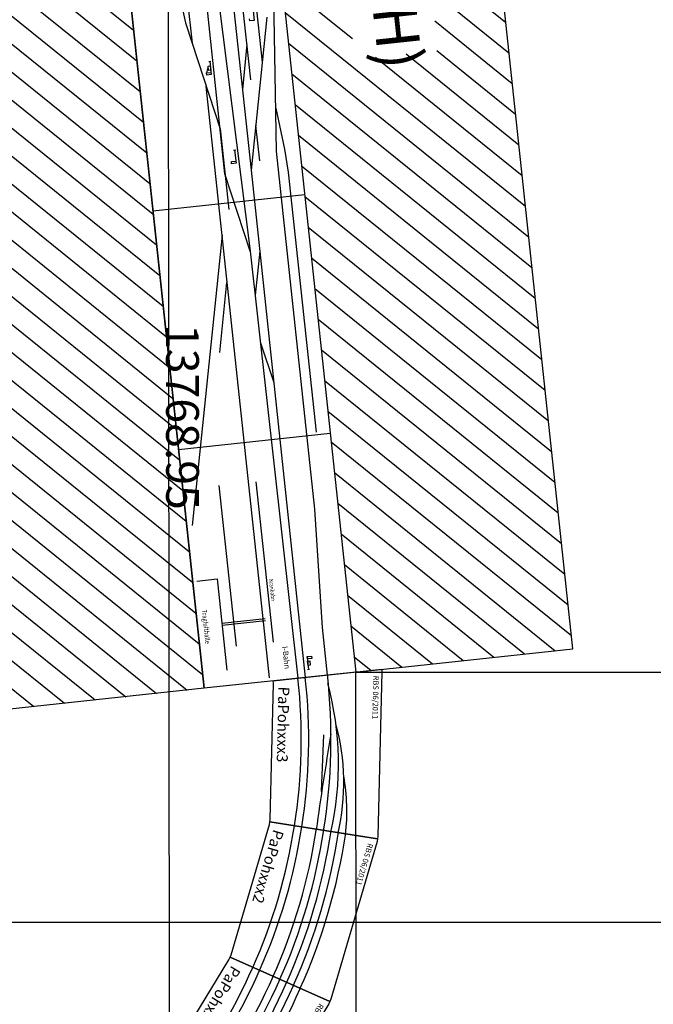
# Model space of a CAD drawing. Extents: x -557 to 35884, y -1751 to 16483.
# Drawn here: x 29256 to 32160, y 2762 to 7275 of the extents above; entities that cross this region are included whole.
import ezdxf
from ezdxf.enums import TextEntityAlignment as Align

# ---------------------------------------------------------------- set-up
doc = ezdxf.new("R2010")
doc.units = 0
doc.header["$LTSCALE"] = 911.831102
doc.layers.get('0').update_dxf_attribs({"linetype": 'CONTINUOUS', "lineweight": 25})
doc.layers.add('BEDIENRAUM', color=2, linetype='CONTINUOUS', lineweight=25)
doc.styles.add('Arial', font='arial.ttf')

# ---------------------------------------------------------------- blocks, each defined once
blk = doc.blocks.new('PAPOHXXX1_V01_0')
at = {"color": 7}
for p, q in [((-48.2, 365.8), (-36.3, 367.4)), ((17.1, -129.9), (-48.2, 365.8)), ((-36.3, 367.4), (717.1, 367.4)), ((729, 365.8), (663.8, -129.9)), ((717.1, 367.4), (729, 365.8)), ((284.5, 106), (564.2, 97.2)), ((29, -128.3), (17.1, -129.9)), ((651.9, -128.3), (29, -128.3)), ((663.8, -129.9), (651.9, -128.3))]:
    blk.add_line(p, q, dxfattribs=at)
for centre, radius, start, end in [((81.9, -850.8), 1075.6, 74.4396, 96.0578), ((182.7, -1055), 1257.6, 72.0222, 99.6058), ((250.1, -1394.1), 1569.3, 74.649, 100.0116), ((340.4, -2493.9), 2636, 82.1802, 97.8198), ((-10617.9, 132373.8), 132714.2, 274.58293, 274.838082), ((340.4, -2493.9), 2534, 82.2287, 97.7713), ((340.4, -2493.9), 2500, 82.225, 97.775)]:
    blk.add_arc(centre, radius, start, end, dxfattribs=at)
at = {"color": 2, "style": 'Arial'}
blk.add_text('RBS 06/2011', height=25, dxfattribs=at).set_placement((-18, 341.2), align=Align.MIDDLE_LEFT)
at = {"color": 7, "style": 'Arial'}
blk.add_text('PaPohxxx1', height=50, dxfattribs=at).set_placement((42.1, -79.9), align=Align.MIDDLE_LEFT)
blk = doc.blocks.new('A$C8169')
blk.add_blockref('PAPOHXXX1_V01_0', (48.2, 129.9))
blk = doc.blocks.new('A$C8130')
blk.add_blockref('A$C8169', (0, 0))
blk = doc.blocks.new('PAPOHXXX2_V01_0')
at = {"color": 7}
for p, q in [((-48.2, 365.8), (-36.3, 367.4)), ((17.1, -129.9), (-48.2, 365.8)), ((-36.3, 367.4), (717.1, 367.4)), ((729, 365.8), (663.8, -129.9)), ((717.1, 367.4), (729, 365.8)), ((29, -128.3), (17.1, -129.9)), ((651.9, -128.3), (29, -128.3)), ((663.8, -129.9), (651.9, -128.3))]:
    blk.add_line(p, q, dxfattribs=at)
for radius, start, end in [(2738, 82.1899, 97.8101), (2704, 82.1868, 97.8132), (2670, 82.1835, 97.8165), (2636, 82.1802, 97.8198), (2602, 82.1768, 97.8232), (2534, 82.2287, 97.7713), (2500, 82.225, 97.775)]:
    blk.add_arc((340.4, -2493.9), radius, start, end, dxfattribs=at)
at = {"color": 2, "style": 'Arial'}
blk.add_text('RBS 06/2011', height=25, dxfattribs=at).set_placement((-18, 341.2), align=Align.MIDDLE_LEFT)
at = {"color": 7, "style": 'Arial'}
blk.add_text('PaPohxxx2', height=50, dxfattribs=at).set_placement((42.1, -79.9), align=Align.MIDDLE_LEFT)
blk = doc.blocks.new('A$C8231')
blk.add_blockref('PAPOHXXX2_V01_0', (48.2, 129.9))
blk = doc.blocks.new('A$C8196')
blk.add_blockref('A$C8231', (0, 0))
blk = doc.blocks.new('PAPOHXXX3_V01_0')
at = {"color": 7}
for p, q in [((-48.2, 365.8), (-36.3, 367.4)), ((17.1, -129.9), (-48.2, 365.8)), ((-36.3, 367.4), (717.1, 367.4)), ((729, 365.8), (663.8, -129.9)), ((717.1, 367.4), (729, 365.8)), ((518.4, 102.9), (258.5, 107.3)), ((29, -128.3), (17.1, -129.9)), ((651.9, -128.3), (29, -128.3)), ((663.8, -129.9), (651.9, -128.3))]:
    blk.add_line(p, q, dxfattribs=at)
for centre, radius, start, end in [((502.8, -846.8), 1052, 78.7527, 106.4125), ((630.4, -732.4), 954.7, 85.0697, 101.1572), ((340.4, -2493.9), 2636, 82.1802, 97.8198), ((425.7, -1245.9), 1424.6, 78.7524, 106.4305), ((2245.7, 13943.1), 13945.7, 261.78925, 263.61412), ((340.4, -2493.9), 2534, 82.2287, 97.7713), ((340.4, -2493.9), 2500, 82.225, 97.775)]:
    blk.add_arc(centre, radius, start, end, dxfattribs=at)
at = {"color": 2, "style": 'Arial'}
blk.add_text('RBS 06/2011', height=25, dxfattribs=at).set_placement((-18, 341.2), align=Align.MIDDLE_LEFT)
at = {"color": 7, "style": 'Arial'}
blk.add_text('PaPohxxx3', height=50, dxfattribs=at).set_placement((42.1, -79.9), align=Align.MIDDLE_LEFT)
blk = doc.blocks.new('A$C8205')
blk.add_blockref('A$C8231', (0, 0))
blk = doc.blocks.new('A$C8166')
for name, p, rotation in [('A$C8130', (2272.8, 2449), 7.500042918756455), ('PAPOHXXX2_V01_0', (1674.6, 2323.4), 22.50004291970909), ('A$C8231', (1175.3, 1776.6), 37.50004292066205), ('A$C8196', (793.7, 1251.5), 52.50004292161387), ('A$C8205', (561, 645.5), 67.50004292256651), ('PAPOHXXX3_V01_0', (370.6, 64.7), 82.50004292351761)]:
    blk.add_blockref(name, p, dxfattribs=dict(rotation=rotation))
blk = doc.blocks.new('A$C32423')
at = {"rotation": 87.94994460724637}
blk.add_blockref('A$C8166', (3041.6, 0), dxfattribs=at)
blk = doc.blocks.new('A$C145A3493')
at = {"color": 7}
for p, q in [((0, 1700), (8100, 1700)), ((0, 1700), (8100, 1700)), ((5900, 1700), (5900, 1000)), ((5900, 1700), (5900, 1000)), ((7000, 1700), (7000, 1000)), ((7000, 1700), (7000, 1000)), ((8100, 1700), (8100, 1000)), ((8100, 1700), (8100, 1000)), ((5687.4, 1592.8), (4972.9, 1656.8)), ((5491.1, 1610.4), (5681.6, 1630.4)), ((5681.6, 1630.4), (5788.8, 1635.9)), ((5788.8, 1635.9), (6986.7, 1635.9)), ((5071.8, 1613.8), (5762.3, 1467)), ((7337.4, 1592.8), (5687.4, 1592.8)), ((7880.3, 1569), (7337.4, 1592.8)), ((2268.1, 1570.3), (5274.3, 1570.7)), ((5021.1, 1554.6), (5081.1, 1554.6)), ((5071.1, 1554.6), (5081.1, 1554.6)), ((5081.1, 1534.6), (5071.1, 1534.6)), ((5081.1, 1554.6), (5081.1, 1534.6)), ((8100, 1569), (7880.3, 1569)), ((5350.5, 1510), (1767.7, 1511.9)), ((5186.9, 1510), (5389.2, 1467)), ((5559.8, 1510), (5723.2, 1510)), ((8006.1, 1505.3), (8016.1, 1505.3)), ((8006.1, 1485.3), (8006.1, 1505.3)), ((8016.1, 1505.3), (8016.1, 1485.3)), ((8026.1, 1495.2), (8046.1, 1495.2)), ((8026.1, 1485.3), (8026.1, 1495.2)), ((8046.1, 1495.2), (8046.1, 1485.3)), ((8066.1, 1490.2), (8066.1, 1480.3)), ((0, 1467), (5762.3, 1467)), ((5762.3, 1467), (8100, 1467)), ((6135.7, 1466.9), (6333, 1424.9)), ((6553.4, 1425.9), (6739.8, 1467)), ((8006.1, 1485.3), (8066.1, 1485.3)), ((8016.1, 1485.3), (8006.1, 1485.3)), ((8046.1, 1485.3), (8026.1, 1485.3)), ((4300, 1389.6), (6130.4, 1424)), ((5662.7, 1407), (5662.7, 1397)), ((5662.7, 1402), (5722.7, 1402)), ((5712.7, 1402), (5722.7, 1402)), ((5712.7, 1382), (5712.7, 1402)), ((5722.7, 1402), (5722.7, 1382)), ((6130.4, 1424), (5765.8, 1346.5)), ((6130.4, 1424), (8100, 1433)), ((5722.7, 1382), (5712.7, 1382)), ((5765.8, 1346.5), (100, 1346.9)), ((5154, 1260.4), (5558.9, 1346.5)), ((5246.6, 1337.1), (5246.6, 1327.1)), ((5246.6, 1332.1), (5306.6, 1332.1)), ((5266.6, 1332.1), (5286.6, 1332.1)), ((5266.6, 1322.1), (5266.6, 1332.1)), ((5266.6, 1322.1), (5296.6, 1312.1)), ((5286.6, 1322.1), (5266.6, 1322.1)), ((5286.6, 1332.1), (5286.6, 1322.1)), ((5296.6, 1332.1), (5306.6, 1332.1)), ((5296.6, 1312.1), (5296.6, 1332.1)), ((5306.6, 1312.1), (5296.6, 1312.1)), ((5306.6, 1332.1), (5306.6, 1312.1)), ((5558.9, 1346.5), (5929.3, 1346.5)), ((8083.7, 1303.4), (5356.4, 1303.4)), ((6043.2, 1303.4), (7352.1, 1025.2)), ((6262.3, 1300.9), (6576.4, 1234.1)), ((4843.6, 1216.9), (5058.3, 1240.1)), ((4946.2, 1260.6), (5154, 1260.4)), ((5058.3, 1240.1), (5154, 1260.4)), ((8100, 1000), (1100, 1000)), ((8100, 1000), (1100, 1000))]:
    blk.add_line(p, q, dxfattribs=at)
at = {"color": 3}
for p, q in [((7923.5, 1338.4), (7183.7, 1338.4)), ((7812.7, 1312.6), (7812.7, 1112.6)), ((7822.7, 1312.6), (7822.7, 1112.6)), ((7923.5, 1168.4), (7183.7, 1168.4)), ((7607.7, 1112.6), (8027.7, 1112.6)), ((7607.7, 1019.7), (7607.7, 1112.6))]:
    blk.add_line(p, q, dxfattribs=at)
at = {"layer": 'BEDIENRAUM', "color": 2}
for p, q in [((8100, 2700), (0, 2700)), ((4888.3, 2377.6), (5210.7, 2700)), ((5029.7, 2377.6), (5352.1, 2700)), ((5059.2, 1700), (6059.2, 2700)), ((5171.1, 2377.6), (5493.6, 2700)), ((5200.7, 1700), (6200.7, 2700)), ((5306.9, 2089.1), (5917.8, 2700)), ((5306.9, 2230.5), (5776.4, 2700)), ((5306.9, 2371.9), (5635, 2700)), ((5342.1, 1700), (6342.1, 2700)), ((5483.5, 1700), (6483.5, 2700)), ((5624.9, 1700), (6624.9, 2700)), ((5766.4, 1700), (6766.4, 2700)), ((5907.8, 1700), (6907.8, 2700)), ((6049.2, 1700), (7049.2, 2700)), ((6190.6, 1700), (7190.6, 2700)), ((6332, 1700), (7332, 2700)), ((6473.5, 1700), (7473.5, 2700)), ((6614.9, 1700), (7614.9, 2700)), ((6756.3, 1700), (7756.3, 2700)), ((6897.7, 1700), (7897.7, 2700)), ((7039.1, 1700), (8039.1, 2700)), ((8100, 1700), (8100, 2700)), ((7180.6, 1700), (8100, 2619.4)), ((7322, 1700), (8100, 2478)), ((7463.4, 1700), (8100, 2336.6)), ((7604.8, 1700), (8100, 2195.2)), ((7746.3, 1700), (8100, 2053.7)), ((4917.8, 1700), (5211.2, 1993.4)), ((7887.7, 1700), (8100, 1912.3)), ((8029.1, 1700), (8100, 1770.9)), ((0, 1700), (8100, 1700)), ((1100, 1000), (8100, 1000)), ((4066.4, 0), (5066.4, 1000)), ((4207.8, 0), (5207.8, 1000)), ((4349.2, 0), (5349.2, 1000)), ((4490.6, 0), (5490.6, 1000)), ((4632, 0), (5632, 1000)), ((4773.5, 0), (5773.5, 1000)), ((4914.9, 0), (5914.9, 1000)), ((5056.3, 0), (6056.3, 1000)), ((5197.7, 0), (6197.7, 1000)), ((5339.1, 0), (6339.1, 1000)), ((5480.6, 0), (6480.6, 1000)), ((5622, 0), (6622, 1000)), ((5763.4, 0), (6763.4, 1000)), ((5904.8, 0), (6904.8, 1000)), ((6046.3, 0), (7046.3, 1000)), ((6187.7, 0), (7187.7, 1000)), ((6329.1, 0), (7329.1, 1000)), ((6470.5, 0), (7470.5, 1000)), ((6611.9, 0), (7611.9, 1000)), ((6753.4, 0), (7753.4, 1000)), ((6894.8, 0), (7894.8, 1000)), ((7036.2, 0), (8036.2, 1000)), ((8100, 1000), (8100, 0)), ((7177.6, 0), (8100, 922.4)), ((7319, 0), (8100, 781)), ((7460.5, 0), (8100, 639.5)), ((7601.9, 0), (8100, 498.1)), ((7743.3, 0), (8100, 356.7)), ((7884.7, 0), (8100, 215.3))]:
    blk.add_line(p, q, dxfattribs=at)
at = {"color": 7, "style": 'Arial', "width": 1.003601}
blk.add_text('Bf. Finkenheerd (FIH) ', height=200, dxfattribs=at).set_placement((4057.2, 2200), align=Align.MIDDLE_CENTER)
at = {"color": 7, "style": 'Arial'}
blk.add_text('I-Bahn', height=25, dxfattribs=at).set_placement((7947.5, 1389.4), align=Align.MIDDLE_LEFT)
at = {"color": 3, "style": 'Arial'}
for s, height, width, p in [('Kranbahn', 18.8, 0.854534, (7635, 1349.2)), ('Traglufthalle', 22.5, 0.854712, (7741.5, 1028.4))]:
    blk.add_text(s, height=height, dxfattribs=dict(at, width=width)).set_placement(p)
blk = doc.blocks.new('D202883840')
at = {"color": 7}
for p, q in [((30796.6, 4284.7), (35063.4, 4284.4)), ((30796.6, 4284.7), (30797.8, 4284.7)), ((35063.4, 4284.4), (35064.7, 4284.4))]:
    blk.add_line(p, q, dxfattribs=at)
for points in [[(30796.6, 4284.7), (30796.2, 4287.2), (30796.9, 4287.2), (30796.6, 4284.7)], [(35063.4, 4284.4), (35063.7, 4281.9), (35063.1, 4281.9), (35063.4, 4284.4)]]:
    blk.add_lwpolyline(points)
at = {"color": 7, "style": 'Arial', "width": 1.000117}
blk.add_text('4266.84', height=150, rotation=359.996, dxfattribs=at).set_placement((32930, 4347), align=Align.MIDDLE_CENTER)
blk = doc.blocks.new('D202885888')
at = {"color": 7}
for p, q in [((30801.3, -1429.6), (30796.6, 4284.7)), ((30796.6, 4284.7), (30797.8, 4284.7))]:
    blk.add_line(p, q, dxfattribs=at)
blk.add_lwpolyline([(30796.6, 4284.7), (30796.9, 4282.2), (30796.2, 4282.2), (30796.6, 4284.7)])
blk = doc.blocks.new('D202887168')
at = {"color": 7}
blk.add_line((29945.2, -1430.3), (29933.9, 12338.6), dxfattribs=at)
at = {"color": 7, "style": 'Arial', "width": 1.000122}
blk.add_text('13768.95', height=150, rotation=270.0471, dxfattribs=at).set_placement((30002, 5454.2), align=Align.MIDDLE_CENTER)
blk = doc.blocks.new('D202878208')
at = {"color": 7}
blk.add_line((18477.6, 3139), (35063.3, 3137.9), dxfattribs=at)

msp = doc.modelspace()

# ---------------------------------------------------------------- block references
for name, p, rotation in [('A$C145A3493', (28243.6, 12157.6), 276.1136317141801), ('A$C32423', (31341.5, 1351.1), 98.16364418201694)]:
    msp.add_blockref(name, p, dxfattribs=dict(rotation=rotation))
for name in ['D202887168', 'D202883840', 'D202885888', 'D202878208']:
    msp.add_blockref(name, (0, 0))

doc.saveas('drawing.dxf')
